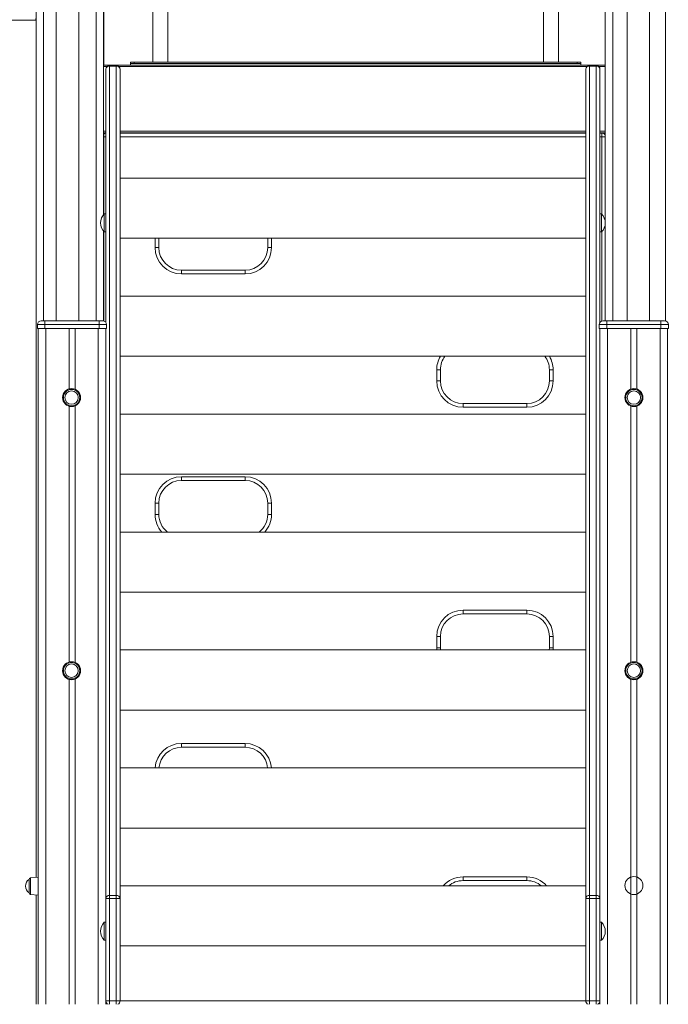
# Model space of a CAD drawing. Units: millimetres. Extents: x -9079 to 25884, y -1939 to 8788.
# Drawn here: x 5005 to 5869, y 5516 to 6827 of the extents above; entities that cross this region are included whole.
import ezdxf

# ---------------------------------------------------------------- set-up
doc = ezdxf.new("R2010")
doc.units = ezdxf.units.MM

msp = doc.modelspace()

# ---------------------------------------------------------------- linework, layer by layer
at = {"color": 7, "linetype": 'Continuous', "lineweight": 15}
for p, q in [((5026.7, 8223.1), (5026.7, 5685.4)), ((5116.7, 8223.1), (5116.7, 6567.7)), ((5116.8, 8223.1), (5116.8, 6766.4)), ((5784.6, 7666.4), (5784.6, 6766.4)), ((5182.3, 7550.4), (5182.3, 6770.4)), ((5202.3, 6770.4), (5202.3, 7550.4)), ((5702.3, 7550.4), (5702.3, 6770.4)), ((5722.3, 6770.4), (5722.3, 7550.4)), ((5053.6, 7240), (5053.6, 6426)), ((5083.6, 6426), (5083.6, 7239.9)), ((5813.6, 7240), (5813.6, 6426)), ((5843.6, 6426), (5843.6, 7239.9)), ((5026.3, 6828.4), (5026.3, 6826.4)), ((5026.3, 6826.4), (4358.3, 6826.4)), ((5784.7, 6766.4), (5116.7, 6766.4)), ((5116.7, 6766.4), (5116.7, 6764.4)), ((5116.7, 6764.4), (5116.7, 6764.6)), ((5116.7, 6764.4), (5116.7, 6678.4)), ((5116.7, 6764.4), (5116.7, 6764.4)), ((5124.6, 6765.1), (5124.6, 6766)), ((5124.6, 6766), (5133.6, 6766)), ((5124.6, 5661.4), (5124.6, 6765.1)), ((5124.6, 6765.1), (5133.6, 6765.1)), ((5133.6, 6766), (5133.6, 6765.1)), ((5133.6, 6765.1), (5133.6, 5661.4)), ((5152.3, 6768.4), (5152.3, 6770.4)), ((5152.3, 6770.4), (5157.3, 6770.4)), ((5157.3, 6768.4), (5152.3, 6768.4)), ((5152.3, 6766.4), (5152.3, 6768.4)), ((5157.3, 6770.4), (5157.3, 6768.4)), ((5157.3, 6770.4), (5747.3, 6770.4)), ((5157.3, 6768.4), (5747.3, 6768.4)), ((5747.3, 6768.4), (5747.3, 6770.4)), ((5747.3, 6770.4), (5752.3, 6770.4)), ((5752.3, 6768.4), (5747.3, 6768.4)), ((5752.3, 6770.4), (5752.3, 6768.4)), ((5752.3, 6766.4), (5752.3, 6768.4)), ((5763.6, 6766), (5763.6, 6765.1)), ((5772.6, 6766), (5763.6, 6766)), ((5763.6, 6765.1), (5763.6, 5661.4)), ((5772.6, 6765.1), (5763.6, 6765.1)), ((5772.6, 6765.1), (5772.6, 6766)), ((5772.6, 5661.4), (5772.6, 6765.1)), ((5784.7, 6766.4), (5784.7, 6764.4)), ((5784.7, 6764.4), (5784.7, 6678.4)), ((5119.6, 6761), (5119.6, 6424)), ((5138.6, 5657.3), (5138.6, 6761)), ((5758.6, 5657.3), (5758.6, 6761)), ((5777.6, 6761), (5777.6, 6424)), ((5116.7, 6678.4), (5116.7, 6676.4)), ((5116.7, 6677.4), (5116.7, 6677.4)), ((5119.6, 6676.4), (5116.7, 6676.4)), ((5116.8, 6676.4), (5116.8, 6567.8)), ((5758.6, 6676.4), (5138.6, 6676.4)), ((5138.6, 6676), (5758.6, 6676)), ((5784.7, 6676.4), (5777.6, 6676.4)), ((5777.6, 6676), (5780.2, 6676)), ((5780.2, 6671), (5780.2, 6676)), ((5784.6, 6676.4), (5784.6, 6557.1)), ((5784.7, 6678.4), (5784.7, 6676.4)), ((5138.6, 6616), (5758.6, 6616)), ((5119.6, 6568.6), (5117.6, 6568.6)), ((5117.6, 6568.3), (5117.6, 6568.6)), ((5119.6, 6568.3), (5117.6, 6568.3)), ((5117.6, 6556.3), (5117.6, 6568.3)), ((5779.6, 6568.6), (5777.6, 6568.6)), ((5779.6, 6568.3), (5777.6, 6568.3)), ((5779.6, 6568.6), (5779.6, 6568.3)), ((5779.6, 6568.3), (5779.6, 6544.3)), ((5117.6, 6544.3), (5117.6, 6556.3)), ((5784.6, 6555.9), (5784.6, 6426)), ((5116.7, 6545.3), (5116.7, 6425.9)), ((5116.8, 6545.1), (5116.8, 6425.9)), ((5117.6, 6544.3), (5119.6, 6544.3)), ((5777.6, 6544.3), (5779.6, 6544.3)), ((5138.6, 6536), (5758.6, 6536)), ((5190.2, 6536), (5190.2, 6523.5)), ((5335.2, 6523.5), (5335.2, 6536)), ((5190.2, 6523.5), (5185.2, 6523.5)), ((5340.2, 6523.5), (5335.2, 6523.5)), ((5220.2, 6493.5), (5220.2, 6488.5)), ((5220.2, 6493.5), (5305.2, 6493.5)), ((5305.2, 6488.5), (5220.2, 6488.5)), ((5305.2, 6488.5), (5305.2, 6493.5)), ((5138.6, 6459), (5758.6, 6459)), ((5033.6, 6426), (5038.6, 6426)), ((5038.6, 6421), (5038.6, 6426)), ((5038.6, 6426), (5110.6, 6426)), ((5110.6, 6421), (5110.6, 6426)), ((5110.6, 6426), (5115.6, 6426)), ((5781.6, 6426), (5786.6, 6426)), ((5786.6, 6426), (5858.6, 6426)), ((5786.6, 6426), (5786.6, 6421)), ((5858.6, 6426), (5858.6, 6421)), ((5858.6, 6426), (5863.6, 6426)), ((5038.6, 6421), (5028.6, 6421)), ((5028.6, 6421), (5028.6, 6416)), ((5028.6, 6416), (5038.6, 6416)), ((5029.6, 6416), (5029.6, 5516.4)), ((5038.6, 6421), (5038.6, 6416)), ((5110.6, 6421), (5038.6, 6421)), ((5038.6, 6416), (5110.6, 6416)), ((5070.6, 6416), (5070.6, 6335.4)), ((5078.6, 6416), (5078.6, 6335)), ((5110.6, 6421), (5110.6, 6416)), ((5120.6, 6421), (5110.6, 6421)), ((5110.6, 6416), (5120.6, 6416)), ((5119.6, 6416), (5119.6, 5757.4)), ((5120.6, 6421), (5120.6, 6416)), ((5786.6, 6421), (5776.6, 6421)), ((5776.6, 6421), (5776.6, 6416)), ((5776.6, 6416), (5786.6, 6416)), ((5777.6, 6416), (5777.6, 5757.4)), ((5858.6, 6421), (5786.6, 6421)), ((5786.6, 6421), (5786.6, 6416)), ((5786.6, 6416), (5858.6, 6416)), ((5818.6, 6416), (5818.6, 6335.2)), ((5826.6, 6416), (5826.6, 6335.3)), ((5858.6, 6421), (5858.6, 6416)), ((5868.6, 6421), (5858.6, 6421)), ((5858.6, 6416), (5868.6, 6416)), ((5867.6, 6416), (5867.6, 5516.4)), ((5868.6, 6421), (5868.6, 6416)), ((5138.6, 6379), (5758.6, 6379)), ((5560.2, 6346), (5560.2, 6361)), ((5560.2, 6361), (5565.2, 6361)), ((5565.2, 6361), (5565.2, 6346)), ((5710.2, 6361), (5715.2, 6361)), ((5710.2, 6346), (5710.2, 6361)), ((5715.2, 6361), (5715.2, 6346)), ((5560.2, 6346), (5565.2, 6346)), ((5710.2, 6346), (5715.2, 6346)), ((5070.6, 6312.4), (5070.6, 5971.9)), ((5078.6, 6312.8), (5078.6, 5971.5)), ((5595.2, 6311), (5595.2, 6316)), ((5595.2, 6316), (5680.2, 6316)), ((5680.2, 6311), (5595.2, 6311)), ((5680.2, 6316), (5680.2, 6311)), ((5818.6, 6312.7), (5818.6, 5971.7)), ((5826.6, 6312.5), (5826.6, 5971.8)), ((5138.6, 6302), (5758.6, 6302)), ((5138.6, 6222), (5758.6, 6222)), ((5220.2, 6218.5), (5305.2, 6218.5)), ((5220.2, 6213.5), (5220.2, 6218.5)), ((5305.2, 6213.5), (5220.2, 6213.5)), ((5305.2, 6218.5), (5305.2, 6213.5)), ((5185.2, 6168.5), (5185.2, 6183.5)), ((5190.2, 6183.5), (5185.2, 6183.5)), ((5190.2, 6183.5), (5190.2, 6168.5)), ((5340.2, 6183.5), (5335.2, 6183.5)), ((5335.2, 6168.5), (5335.2, 6183.5)), ((5340.2, 6183.5), (5340.2, 6168.5)), ((5190.2, 6168.5), (5185.2, 6168.5)), ((5340.2, 6168.5), (5335.2, 6168.5)), ((5138.6, 6145), (5758.6, 6145)), ((5138.6, 6065), (5758.6, 6065)), ((5595.2, 6041), (5680.2, 6041)), ((5595.2, 6036), (5595.2, 6041)), ((5680.2, 6036), (5595.2, 6036)), ((5680.2, 6036), (5680.2, 6041)), ((5560.2, 5991), (5560.2, 6006)), ((5565.2, 6006), (5560.2, 6006)), ((5565.2, 6006), (5565.2, 5991)), ((5710.2, 6006), (5715.2, 6006)), ((5710.2, 5991), (5710.2, 6006)), ((5715.2, 6006), (5715.2, 5991)), ((5560.2, 5991), (5565.2, 5991)), ((5565.2, 5991), (5565.4, 5988)), ((5710.1, 5988), (5710.2, 5991)), ((5715.2, 5991), (5710.2, 5991)), ((5138.6, 5988), (5758.6, 5988)), ((5070.6, 5948.9), (5070.6, 5516.4)), ((5078.6, 5949.3), (5078.6, 5516.4)), ((5818.6, 5949.2), (5818.6, 5516.4)), ((5826.6, 5949), (5826.6, 5516.4)), ((5138.6, 5908), (5758.6, 5908)), ((5220.2, 5863.5), (5305.2, 5863.5)), ((5220.2, 5858.5), (5220.2, 5863.5)), ((5305.2, 5858.5), (5220.2, 5858.5)), ((5305.2, 5858.5), (5305.2, 5863.5)), ((5138.6, 5831), (5758.6, 5831)), ((5119.6, 5757.4), (5119.6, 5657.3)), ((5777.6, 5757.4), (5777.6, 5657.3)), ((5138.6, 5751), (5758.6, 5751)), ((5017.6, 5673.7), (5017.6, 5682.6)), ((5029.6, 5685.7), (5019.4, 5684.6)), ((5595.2, 5686), (5680.2, 5686)), ((5595.2, 5686), (5595.2, 5681)), ((5680.2, 5681), (5595.2, 5681)), ((5680.2, 5686), (5680.2, 5681)), ((5017.6, 5664.7), (5017.6, 5673.7)), ((5019.4, 5662.7), (5029.6, 5661.7)), ((5026.7, 5662), (5026.7, 5516.4)), ((5124.6, 5657.3), (5124.6, 5661.4)), ((5124.6, 5661.4), (5133.6, 5661.4)), ((5133.6, 5661.4), (5133.6, 5657.3)), ((5138.6, 5674), (5758.6, 5674)), ((5763.6, 5661.4), (5763.6, 5657.3)), ((5772.6, 5661.4), (5763.6, 5661.4)), ((5772.6, 5657.3), (5772.6, 5661.4)), ((5119.6, 5657.3), (5124.6, 5657.3)), ((5119.6, 5657.3), (5119.6, 5521)), ((5124.6, 5657.3), (5133.6, 5657.3)), ((5124.6, 5521), (5124.6, 5657.3)), ((5133.6, 5657.3), (5138.6, 5657.3)), ((5133.6, 5657.3), (5133.6, 5521)), ((5138.6, 5521), (5138.6, 5657.3)), ((5763.6, 5657.3), (5758.6, 5657.3)), ((5758.6, 5521), (5758.6, 5657.3)), ((5772.6, 5657.3), (5763.6, 5657.3)), ((5763.6, 5657.3), (5763.6, 5521)), ((5777.6, 5657.3), (5772.6, 5657.3)), ((5772.6, 5521), (5772.6, 5657.3)), ((5777.6, 5657.3), (5777.6, 5521)), ((5119.6, 5625.6), (5117.6, 5625.6)), ((5117.6, 5613.6), (5117.6, 5625.6)), ((5779.6, 5625.6), (5777.6, 5625.6)), ((5779.6, 5625.6), (5779.6, 5601.6)), ((5117.6, 5601.6), (5117.6, 5613.6)), ((5117.6, 5601.6), (5119.6, 5601.6)), ((5777.6, 5601.6), (5779.6, 5601.6)), ((5138.6, 5594), (5758.6, 5594)), ((5119.6, 5521), (5124.6, 5521)), ((5119.6, 5521), (5119.6, 5516.4)), ((5124.6, 5521), (5133.6, 5521)), ((5133.6, 5521), (5138.6, 5521)), ((5763.6, 5521), (5758.6, 5521)), ((5772.6, 5521), (5763.6, 5521)), ((5777.6, 5521), (5772.6, 5521)), ((5777.6, 5521), (5777.6, 5516.4))]:
    msp.add_line(p, q, dxfattribs=at)
at = {"color": 8, "linetype": 'Continuous', "lineweight": 15}
for p, q in [((5036.7, 8223.1), (5036.7, 6426)), ((5106.7, 8223.1), (5106.7, 6426)), ((5794.6, 7666.4), (5794.6, 6426)), ((5864.6, 7666.4), (5864.6, 6425.9)), ((5120.9, 6764.4), (5116.7, 6764.4)), ((5759.9, 6764.4), (5137.3, 6764.4)), ((5784.7, 6764.4), (5776.3, 6764.4)), ((5119.6, 6678.4), (5116.7, 6678.4)), ((5116.8, 6671), (5119.6, 6671)), ((5758.6, 6678.4), (5138.6, 6678.4)), ((5758.6, 6671), (5138.6, 6671)), ((5784.7, 6678.4), (5777.6, 6678.4)), ((5780.2, 6671), (5777.6, 6671)), ((5780.2, 6567.9), (5780.2, 6671)), ((5780.2, 6671), (5784.6, 6671)), ((5780.2, 6425.8), (5780.2, 6545)), ((5185.2, 6523.5), (5185.2, 6536)), ((5340.2, 6536), (5340.2, 6523.5)), ((5039.6, 6416), (5039.6, 5516.4)), ((5109.6, 6416), (5109.6, 5516.4)), ((5787.6, 6416), (5787.6, 5516.4)), ((5857.6, 6416), (5857.6, 5516.4)), ((5560.3, 5988), (5560.2, 5991)), ((5715.2, 5991), (5715.1, 5988)), ((5019.4, 5684.6), (5019.4, 5662.7)), ((5120.2, 5516.4), (5120.2, 5518.5)), ((5124.6, 5516.4), (5124.6, 5521)), ((5133.6, 5521), (5133.6, 5516.4)), ((5138.6, 5521), (5758.6, 5521)), ((5763.6, 5521), (5763.6, 5516.4)), ((5772.6, 5516.4), (5772.6, 5521))]:
    msp.add_line(p, q, dxfattribs=at)
at = {"color": 7, "linetype": 'Continuous', "lineweight": 15}
for centre, radius in [((5074, 6323.9), 12), ((5074, 6323.9), 10.9), ((5074, 6323.9), 8.94), ((5822.7, 6323.9), 12), ((5822.7, 6323.9), 10.9), ((5822.7, 6323.9), 8.94), ((5074, 5960.4), 12), ((5074, 5960.4), 10.9), ((5074, 5960.4), 8.94), ((5822.7, 5960.4), 12), ((5822.7, 5960.4), 10.9), ((5822.7, 5960.4), 8.94), ((5822.7, 5674.5), 12)]:
    msp.add_circle(centre, radius, dxfattribs=at)
for centre, radius, start, end in [((5124.6, 6761), 5, 90, 180), ((5124.1, 6760.5), 4.61, 84.7985, 173.625), ((5133.6, 6761), 5, 0, 90), ((5134, 6760.5), 4.61, 6.375, 95.2015), ((5763.6, 6761), 5, 90, 180), ((5763.1, 6760.5), 4.61, 84.8002, 173.6233), ((5772.6, 6761), 5, 0, 90), ((5773, 6760.5), 4.61, 6.3767, 95.1998), ((5120.2, 6671), 5, 97.5304, 133.1124), ((5780.2, 6671), 5, 29.785, 90), ((5129.5, 6556.6), 16.9, 134.7603, 180.5205), ((5129.5, 6556.3), 16.9, 134.7603, 225.2397), ((5767.7, 6556.6), 16.9, 0, 45.2397), ((5767.7, 6556.3), 16.9, 0, 45.2397), ((5767.7, 6556.3), 16.9, 314.7603, 0), ((5220.2, 6523.5), 35, 180, 270), ((5220.2, 6523.5), 30, 180, 270), ((5305.2, 6523.5), 35, 270, 360), ((5305.2, 6523.5), 30, 270, 360), ((5033.6, 6421), 5, 90, 180), ((5115.6, 6421), 5, 0, 90), ((5781.6, 6421), 5, 90, 180), ((5863.6, 6421), 5, 0, 90), ((5595.2, 6361), 30, 143.1181, 180), ((5680.2, 6361), 30, 0, 36.8819), ((5595.2, 6346), 35, 180, 270), ((5595.2, 6346), 30, 180, 270), ((5680.2, 6346), 35, 270, 360), ((5680.2, 6346), 30, 270, 360), ((5220.2, 6183.5), 35, 90, 180), ((5220.2, 6183.5), 30, 90, 180), ((5305.2, 6183.5), 35, 0, 90), ((5305.2, 6183.5), 30, 0, 90), ((5220.2, 6168.5), 30, 180, 231.5517), ((5305.2, 6168.5), 30, 308.4483, 360), ((5595.2, 6006), 35, 90, 180), ((5595.2, 6006), 30, 90, 180), ((5680.2, 6006), 35, 0, 90), ((5680.2, 6006), 30, 0, 90), ((5220.2, 5828.5), 30, 90, 175.2103), ((5305.2, 5828.5), 30, 4.7897, 90), ((5023.1, 5673.7), 10.5, 121.5536, 238.4464), ((5019.6, 5682.6), 2, 96, 180), ((5595.2, 5651), 30, 90, 129.9295), ((5680.2, 5651), 30, 50.0705, 90), ((5019.6, 5664.7), 2, 180, 264), ((5124.1, 5656.8), 4.61, 84.7978, 173.6255), ((5134, 5656.8), 4.61, 6.3745, 95.2022), ((5763.1, 5656.8), 4.61, 84.7994, 173.6238), ((5773, 5656.8), 4.61, 6.3762, 95.2006), ((5129.5, 5613.6), 16.9, 134.7603, 225.2397), ((5767.7, 5613.6), 16.9, 0, 45.2397), ((5767.7, 5613.6), 16.9, 314.7603, 0), ((5124.6, 5521), 5, 180, 248.2126), ((5133.6, 5521), 5, 291.7874, 0), ((5763.6, 5521), 5, 180, 248.2126), ((5772.6, 5521), 5, 291.7874, 0)]:
    msp.add_arc(centre, radius, start, end, dxfattribs=at)
at = {"color": 8, "linetype": 'Continuous', "lineweight": 15}
for centre, start, end in [((5595.2, 6361), 149.0407, 180), ((5680.2, 6361), 0, 30.9593), ((5220.2, 6168.5), 180, 222.1666), ((5305.2, 6168.5), 317.8334, 360), ((5220.2, 5828.5), 90, 175.8958), ((5305.2, 5828.5), 4.1042, 90), ((5595.2, 5651), 90, 138.9067), ((5680.2, 5651), 41.0933, 90)]:
    msp.add_arc(centre, 35, start, end, dxfattribs=at)

doc.saveas('drawing.dxf')
